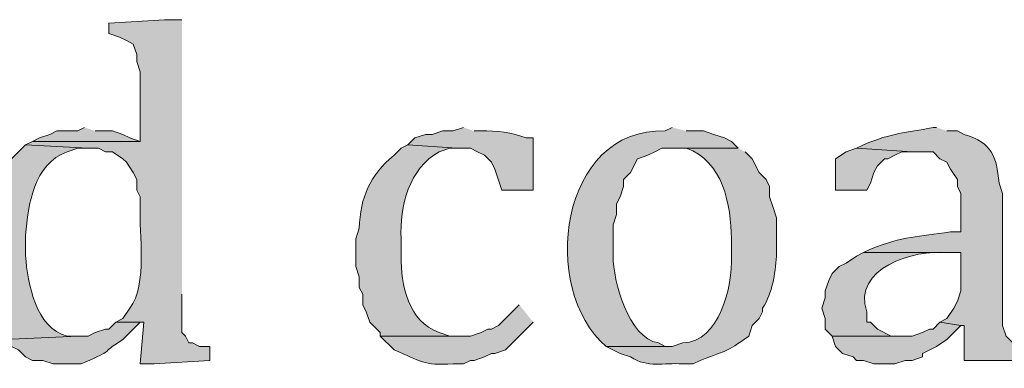
# Model space of a CAD drawing. Units: inches. Extents: x 6 to 204, y 5 to 291.
# Drawn here: x 26 to 32, y 250 to 252 of the extents above; entities that cross this region are included whole.
import ezdxf

# ---------------------------------------------------------------- set-up
doc = ezdxf.new("R2010")
doc.units = ezdxf.units.IN
doc.header["$MEASUREMENT"] = 0
doc.layers.add('Layer 1', color=7, linetype='Continuous')

msp = doc.modelspace()

# ---------------------------------------------------------------- hatches: boundary and pattern name
at = {"layer": 'Layer 1', "true_color": 0xffffff}
h = msp.add_hatch(color=7, dxfattribs=at)
edge = h.paths.add_edge_path()
edge.add_spline(control_points=[(27.051, 251.9962), (27.051, 251.9962), (26.9452, 251.9962), (26.9452, 251.9962), (26.9452, 251.9962), (26.6065, 251.975), (26.6065, 251.975), (26.6065, 251.975), (26.6065, 251.9115), (26.6065, 251.9115), (26.6065, 251.9115), (26.67, 251.8904), (26.67, 251.8904), (26.67, 251.8904), (26.7123, 251.8692), (26.7123, 251.8692), (26.7123, 251.8692), (26.7547, 251.848), (26.7547, 251.848), (26.7547, 251.848), (26.7758, 251.7845), (26.7758, 251.7845), (26.7758, 251.7845), (26.7758, 251.7422), (26.7758, 251.7422), (26.7758, 251.7422), (26.797, 251.6787), (26.797, 251.6787), (26.797, 251.6787), (26.797, 251.2554), (26.797, 251.2554), (26.797, 251.2554), (26.1408, 251.2554), (26.1408, 251.2554), (26.1408, 251.2554), (26.0985, 251.2342), (26.0985, 251.2342), (26.0985, 251.2342), (26.4795, 251.213), (26.4795, 251.213), (26.4795, 251.213), (26.543, 251.213), (26.543, 251.213), (26.543, 251.213), (26.5853, 251.1919), (26.5853, 251.1919), (26.5853, 251.1919), (26.6277, 251.1919), (26.6277, 251.1919), (26.6277, 251.1919), (26.6912, 251.1495), (26.6912, 251.1495), (26.6912, 251.1495), (26.7123, 251.1284), (26.7123, 251.1284), (26.7123, 251.1284), (26.7547, 251.0649), (26.7547, 251.0649), (26.7547, 251.0649), (26.7758, 251.0226), (26.7758, 251.0226), (26.7758, 251.0226), (26.7758, 250.9591), (26.7758, 250.9591), (26.7758, 250.9591), (26.797, 250.9167), (26.797, 250.9167), (26.797, 250.9167), (26.797, 250.8532), (26.797, 250.8532), (26.7885, 250.7005), (26.8436, 250.3833), (26.7335, 250.2394), (26.7335, 250.2394), (26.6912, 250.1759), (26.6912, 250.1759), (26.6912, 250.1759), (26.6488, 250.1547), (26.6488, 250.1547), (26.6488, 250.1547), (26.8182, 250.1547), (26.8182, 250.1547), (26.8182, 250.1547), (26.797, 249.9007), (26.797, 249.9007), (26.797, 249.9007), (26.8817, 249.9007), (26.8817, 249.9007), (26.8817, 249.9007), (27.2203, 249.9219), (27.2203, 249.9219), (27.2203, 249.9219), (27.2203, 250.0066), (27.2203, 250.0066), (27.2203, 250.0066), (27.1568, 250.0066), (27.1568, 250.0066), (27.1568, 250.0066), (27.1145, 250.0277), (27.1145, 250.0277), (27.1145, 250.0277), (27.0933, 250.0277), (27.0933, 250.0277), (27.0933, 250.0277), (27.0722, 250.0701), (27.0722, 250.0701), (27.0722, 250.0701), (27.051, 250.0912), (27.051, 250.0912), (27.051, 250.0912), (27.051, 250.324), (27.051, 250.324)], knot_values=[0, 0, 0, 0, 0.352778, 0.352778, 0.352778, 0.705556, 0.705556, 0.705556, 1.058333, 1.058333, 1.058333, 1.411111, 1.411111, 1.411111, 1.763889, 1.763889, 1.763889, 2.116667, 2.116667, 2.116667, 2.469444, 2.469444, 2.469444, 2.822222, 2.822222, 2.822222, 3.175, 3.175, 3.175, 3.527778, 3.527778, 3.527778, 3.880556, 3.880556, 3.880556, 4.233333, 4.233333, 4.233333, 4.586111, 4.586111, 4.586111, 4.938889, 4.938889, 4.938889, 5.291667, 5.291667, 5.291667, 5.644444, 5.644444, 5.644444, 5.997222, 5.997222, 5.997222, 6.35, 6.35, 6.35, 6.702778, 6.702778, 6.702778, 7.055556, 7.055556, 7.055556, 7.408333, 7.408333, 7.408333, 7.761111, 7.761111, 7.761111, 8.113889, 8.113889, 8.113889, 8.466667, 8.466667, 8.466667, 8.819444, 8.819444, 8.819444, 9.172222, 9.172222, 9.172222, 9.525, 9.525, 9.525, 9.877778, 9.877778, 9.877778, 10.230556, 10.230556, 10.230556, 10.583333, 10.583333, 10.583333, 10.936111, 10.936111, 10.936111, 11.288889, 11.288889, 11.288889, 11.641667, 11.641667, 11.641667, 11.994444, 11.994444, 11.994444, 12.347222, 12.347222, 12.347222, 12.7, 12.7, 12.7, 13.052778, 13.052778, 13.052778, 13.052778], degree=3, periodic=0)
edge.add_line((27.051, 250.324), (27.051, 251.9962))
for points in [[(26.4583, 251.3401), (26.416, 251.3189), (26.289, 251.3189), (26.2467, 251.2977), (26.1832, 251.2765), (26.1408, 251.2554), (26.797, 251.2554), (26.7335, 251.2765), (26.6912, 251.2977), (26.6277, 251.3189), (26.5218, 251.3189)], [(31.1573, 251.213), (31.0938, 251.1919), (31.0303, 251.1495), (31.0303, 250.959), (31.2208, 250.959), (31.242, 251.0014), (31.2632, 251.0649), (31.2843, 251.1072), (31.3267, 251.1495), (31.3478, 251.1495), (31.3902, 251.1707), (31.4325, 251.1919), (31.496, 251.1919)], [(31.6653, 250.1547), (31.623, 250.1124), (31.6018, 250.1124), (31.5595, 250.0912), (31.496, 250.07), (31.0092, 250.07), (31.0303, 250.0065), (31.0727, 249.9642), (31.1362, 249.943), (31.1573, 249.9219), (31.1997, 249.9219), (31.2632, 249.9007), (31.3902, 249.9007), (31.4537, 249.9219), (31.496, 249.9219), (31.5595, 249.943), (31.5595, 249.9642), (31.6442, 250.0065), (31.7077, 250.0489), (31.7923, 250.1335)]]:
    msp.add_hatch(color=7, dxfattribs=at).paths.add_polyline_path(points)
h = msp.add_hatch(color=7, dxfattribs=at)
edge = h.paths.add_edge_path()
edge.add_spline(control_points=[(28.7655, 251.3401), (28.7655, 251.3401), (28.702, 251.3189), (28.702, 251.3189), (28.702, 251.3189), (28.6385, 251.3189), (28.6385, 251.3189), (28.6385, 251.3189), (28.575, 251.2977), (28.575, 251.2977), (28.575, 251.2977), (28.5327, 251.2977), (28.5327, 251.2977), (28.5327, 251.2977), (28.4692, 251.2765), (28.4692, 251.2765), (28.4692, 251.2765), (28.4268, 251.2342), (28.4268, 251.2342), (28.4268, 251.2342), (28.7232, 251.213), (28.7232, 251.213), (28.7232, 251.213), (28.8078, 251.213), (28.8078, 251.213), (28.8078, 251.213), (28.8502, 251.1919), (28.8502, 251.1919), (28.8502, 251.1919), (28.8925, 251.1707), (28.8925, 251.1707), (28.8925, 251.1707), (28.9348, 251.1284), (28.9348, 251.1284), (28.9348, 251.1284), (28.956, 251.0861), (28.956, 251.0861), (28.956, 251.0861), (28.9983, 250.9591), (28.9983, 250.9591), (28.9983, 250.9591), (29.1888, 250.9591), (29.1888, 250.9591), (29.1888, 250.9591), (29.1888, 251.2765), (29.1888, 251.2765), (29.1888, 251.2765), (29.1465, 251.2765), (29.1465, 251.2765), (29.0629, 251.3072), (28.9634, 251.3228), (28.8713, 251.3189), (28.8713, 251.3189), (28.829, 251.3189), (28.829, 251.3189)], knot_values=[0, 0, 0, 0, 0.352778, 0.352778, 0.352778, 0.705556, 0.705556, 0.705556, 1.058333, 1.058333, 1.058333, 1.411111, 1.411111, 1.411111, 1.763889, 1.763889, 1.763889, 2.116667, 2.116667, 2.116667, 2.469444, 2.469444, 2.469444, 2.822222, 2.822222, 2.822222, 3.175, 3.175, 3.175, 3.527778, 3.527778, 3.527778, 3.880556, 3.880556, 3.880556, 4.233333, 4.233333, 4.233333, 4.586111, 4.586111, 4.586111, 4.938889, 4.938889, 4.938889, 5.291667, 5.291667, 5.291667, 5.644444, 5.644444, 5.644444, 5.997222, 5.997222, 5.997222, 6.35, 6.35, 6.35, 6.35], degree=3, periodic=0)
edge.add_line((28.829, 251.3189), (28.7655, 251.3401))
h = msp.add_hatch(color=7, dxfattribs=at)
edge = h.paths.add_edge_path()
edge.add_spline(control_points=[(30.0355, 251.3401), (30.0355, 251.3401), (29.9932, 251.3189), (29.9932, 251.3189), (29.349, 251.3415), (29.2241, 250.3569), (29.6333, 250.0066), (29.6333, 250.0066), (30.0355, 250.0066), (30.0355, 250.0066), (30.0355, 250.0066), (29.9932, 250.0066), (29.9932, 250.0066), (29.9932, 250.0066), (29.9508, 250.0277), (29.9508, 250.0277), (29.7688, 250.0598), (29.675, 250.4045), (29.6757, 250.5569), (29.6757, 250.5569), (29.6757, 250.7474), (29.6757, 250.7474), (29.6757, 250.7474), (29.6968, 250.8109), (29.6968, 250.8109), (29.6968, 250.8109), (29.6968, 250.8744), (29.6968, 250.8744), (29.6968, 250.8744), (29.718, 250.9167), (29.718, 250.9167), (29.718, 250.9167), (29.7392, 250.9802), (29.7392, 250.9802), (29.7392, 250.9802), (29.7392, 251.0226), (29.7392, 251.0226), (29.7392, 251.0226), (29.7815, 251.0649), (29.7815, 251.0649), (29.7815, 251.0649), (29.8238, 251.1495), (29.8238, 251.1495), (29.8238, 251.1495), (29.8873, 251.1707), (29.8873, 251.1707), (29.8873, 251.1707), (29.9297, 251.1919), (29.9297, 251.1919), (29.9297, 251.1919), (29.972, 251.213), (29.972, 251.213), (29.972, 251.213), (30.4377, 251.213), (30.4377, 251.213), (30.4377, 251.213), (30.3953, 251.2554), (30.3953, 251.2554), (30.3953, 251.2554), (30.353, 251.2765), (30.353, 251.2765), (30.353, 251.2765), (30.2895, 251.2977), (30.2895, 251.2977), (30.2895, 251.2977), (30.226, 251.3189), (30.226, 251.3189), (30.226, 251.3189), (30.1202, 251.3189), (30.1202, 251.3189)], knot_values=[0, 0, 0, 0, 0.352778, 0.352778, 0.352778, 0.705556, 0.705556, 0.705556, 1.058333, 1.058333, 1.058333, 1.411111, 1.411111, 1.411111, 1.763889, 1.763889, 1.763889, 2.116667, 2.116667, 2.116667, 2.469444, 2.469444, 2.469444, 2.822222, 2.822222, 2.822222, 3.175, 3.175, 3.175, 3.527778, 3.527778, 3.527778, 3.880556, 3.880556, 3.880556, 4.233333, 4.233333, 4.233333, 4.586111, 4.586111, 4.586111, 4.938889, 4.938889, 4.938889, 5.291667, 5.291667, 5.291667, 5.644444, 5.644444, 5.644444, 5.997222, 5.997222, 5.997222, 6.35, 6.35, 6.35, 6.702778, 6.702778, 6.702778, 7.055556, 7.055556, 7.055556, 7.408333, 7.408333, 7.408333, 7.761111, 7.761111, 7.761111, 8.113889, 8.113889, 8.113889, 8.113889], degree=3, periodic=0)
edge.add_line((30.1202, 251.3189), (30.0355, 251.3401))
h = msp.add_hatch(color=7, dxfattribs=at)
edge = h.paths.add_edge_path()
edge.add_spline(control_points=[(31.6442, 251.3401), (31.6442, 251.3401), (31.623, 251.3401), (31.623, 251.3401), (31.4526, 251.303), (31.3796, 251.3118), (31.1997, 251.2342), (31.1997, 251.2342), (31.1573, 251.213), (31.1573, 251.213), (31.1573, 251.213), (31.496, 251.1919), (31.496, 251.1919), (31.496, 251.1919), (31.623, 251.1919), (31.623, 251.1919), (31.623, 251.1919), (31.6653, 251.1495), (31.6653, 251.1495), (31.6653, 251.1495), (31.7077, 251.1284), (31.7077, 251.1284), (31.7077, 251.1284), (31.7288, 251.0861), (31.7288, 251.0861), (31.7288, 251.0861), (31.7712, 251.0226), (31.7712, 251.0226), (31.7712, 251.0226), (31.7712, 250.9802), (31.7712, 250.9802), (31.7712, 250.9802), (31.7923, 250.9379), (31.7923, 250.9379), (31.7923, 250.9379), (31.7923, 250.705), (31.7923, 250.705), (31.7923, 250.705), (31.7288, 250.705), (31.7288, 250.705), (31.5299, 250.6719), (31.4466, 250.68), (31.242, 250.5992), (31.242, 250.5992), (31.1997, 250.5781), (31.1997, 250.5781), (31.1997, 250.5781), (31.7923, 250.5781), (31.7923, 250.5781), (31.7923, 250.5781), (31.7923, 250.3452), (31.7923, 250.3452), (31.7923, 250.3452), (31.7712, 250.2817), (31.7712, 250.2817), (31.7712, 250.2817), (31.75, 250.2394), (31.75, 250.2394), (31.75, 250.2394), (31.7077, 250.1759), (31.7077, 250.1759), (31.7077, 250.1759), (31.6653, 250.1547), (31.6653, 250.1547), (31.6653, 250.1547), (31.7923, 250.1335), (31.7923, 250.1335), (31.7923, 250.1335), (31.8135, 250.1335), (31.8135, 250.1335), (31.8135, 250.1335), (31.8135, 249.9219), (31.8135, 249.9219), (31.8135, 249.9219), (32.2157, 249.9219), (32.2157, 249.9219), (32.2157, 249.9219), (32.2157, 249.9854), (32.2157, 249.9854), (32.2157, 249.9854), (32.1522, 250.0066), (32.1522, 250.0066), (32.1522, 250.0066), (32.1098, 250.0277), (32.1098, 250.0277), (32.1098, 250.0277), (32.0675, 250.0701), (32.0675, 250.0701), (32.0675, 250.0701), (32.0463, 250.1335), (32.0463, 250.1335), (32.0463, 250.1335), (32.0463, 250.9379), (32.0463, 250.9379), (32.0463, 250.9379), (32.0252, 251.0014), (32.0252, 251.0014), (32.0072, 251.1672), (31.986, 251.2434), (31.8135, 251.2977), (31.8135, 251.2977), (31.7712, 251.3189), (31.7712, 251.3189), (31.7712, 251.3189), (31.7077, 251.3189), (31.7077, 251.3189)], knot_values=[0, 0, 0, 0, 0.352778, 0.352778, 0.352778, 0.705556, 0.705556, 0.705556, 1.058333, 1.058333, 1.058333, 1.411111, 1.411111, 1.411111, 1.763889, 1.763889, 1.763889, 2.116667, 2.116667, 2.116667, 2.469444, 2.469444, 2.469444, 2.822222, 2.822222, 2.822222, 3.175, 3.175, 3.175, 3.527778, 3.527778, 3.527778, 3.880556, 3.880556, 3.880556, 4.233333, 4.233333, 4.233333, 4.586111, 4.586111, 4.586111, 4.938889, 4.938889, 4.938889, 5.291667, 5.291667, 5.291667, 5.644444, 5.644444, 5.644444, 5.997222, 5.997222, 5.997222, 6.35, 6.35, 6.35, 6.702778, 6.702778, 6.702778, 7.055556, 7.055556, 7.055556, 7.408333, 7.408333, 7.408333, 7.761111, 7.761111, 7.761111, 8.113889, 8.113889, 8.113889, 8.466667, 8.466667, 8.466667, 8.819444, 8.819444, 8.819444, 9.172222, 9.172222, 9.172222, 9.525, 9.525, 9.525, 9.877778, 9.877778, 9.877778, 10.230556, 10.230556, 10.230556, 10.583333, 10.583333, 10.583333, 10.936111, 10.936111, 10.936111, 11.288889, 11.288889, 11.288889, 11.641667, 11.641667, 11.641667, 11.994444, 11.994444, 11.994444, 12.347222, 12.347222, 12.347222, 12.347222], degree=3, periodic=0)
edge.add_line((31.7077, 251.3189), (31.6442, 251.3401))
h = msp.add_hatch(color=7, dxfattribs=at)
edge = h.paths.add_edge_path()
edge.add_spline(control_points=[(26.0985, 251.2342), (26.0985, 251.2342), (26.0138, 251.1495), (26.0138, 251.1495), (25.8882, 251.0201), (25.8283, 250.8384), (25.8233, 250.6627), (25.8233, 250.6627), (25.8233, 250.578), (25.8233, 250.578), (25.8572, 250.311), (25.8233, 250.3223), (25.9503, 250.07), (25.9503, 250.07), (25.9715, 250.0489), (25.9715, 250.0489), (25.9715, 250.0489), (26.416, 250.07), (26.416, 250.07), (26.416, 250.07), (26.3525, 250.07), (26.3525, 250.07), (26.1599, 250.1145), (26.1119, 250.3939), (26.0985, 250.5569), (26.0985, 250.5569), (26.0985, 250.6839), (26.0985, 250.6839), (26.1161, 250.8737), (26.1458, 251.1164), (26.3525, 251.1919), (26.3525, 251.1919), (26.416, 251.213), (26.416, 251.213), (26.416, 251.213), (26.4795, 251.213), (26.4795, 251.213)], knot_values=[0, 0, 0, 0, 0.352778, 0.352778, 0.352778, 0.705556, 0.705556, 0.705556, 1.058333, 1.058333, 1.058333, 1.411111, 1.411111, 1.411111, 1.763889, 1.763889, 1.763889, 2.116667, 2.116667, 2.116667, 2.469444, 2.469444, 2.469444, 2.822222, 2.822222, 2.822222, 3.175, 3.175, 3.175, 3.527778, 3.527778, 3.527778, 3.880556, 3.880556, 3.880556, 4.233333, 4.233333, 4.233333, 4.233333], degree=3, periodic=0)
edge.add_line((26.4795, 251.213), (26.0985, 251.2342))
h = msp.add_hatch(color=7, dxfattribs=at)
edge = h.paths.add_edge_path()
edge.add_spline(control_points=[(28.4268, 251.2342), (28.4268, 251.2342), (28.3845, 251.213), (28.3845, 251.213), (28.3845, 251.213), (28.3422, 251.1707), (28.3422, 251.1707), (28.1926, 251.0472), (28.1383, 250.9156), (28.1305, 250.7262), (28.1305, 250.7262), (28.1093, 250.6627), (28.1093, 250.6627), (28.1093, 250.6627), (28.1093, 250.4934), (28.1093, 250.4934), (28.1093, 250.4934), (28.1305, 250.4299), (28.1305, 250.4299), (28.1305, 250.4299), (28.1305, 250.3664), (28.1305, 250.3664), (28.1305, 250.3664), (28.1517, 250.324), (28.1517, 250.324), (28.1517, 250.324), (28.1517, 250.2605), (28.1517, 250.2605), (28.1517, 250.2605), (28.1728, 250.2182), (28.1728, 250.2182), (28.1728, 250.2182), (28.194, 250.1547), (28.194, 250.1547), (28.194, 250.1547), (28.2363, 250.1124), (28.2363, 250.1124), (28.2363, 250.1124), (28.2575, 250.0912), (28.2575, 250.0912), (28.2575, 250.0912), (28.2575, 250.07), (28.2575, 250.07), (28.2575, 250.07), (28.7443, 250.07), (28.7443, 250.07), (28.7443, 250.07), (28.6808, 250.07), (28.6808, 250.07), (28.6808, 250.07), (28.6173, 250.0912), (28.6173, 250.0912), (28.4265, 250.1575), (28.3841, 250.3819), (28.3845, 250.5569), (28.3845, 250.5569), (28.3845, 250.6627), (28.3845, 250.6627), (28.3778, 250.8596), (28.4318, 251.0917), (28.6173, 251.1919), (28.6173, 251.1919), (28.6808, 251.213), (28.6808, 251.213), (28.6808, 251.213), (28.7232, 251.213), (28.7232, 251.213)], knot_values=[0, 0, 0, 0, 0.352778, 0.352778, 0.352778, 0.705556, 0.705556, 0.705556, 1.058333, 1.058333, 1.058333, 1.411111, 1.411111, 1.411111, 1.763889, 1.763889, 1.763889, 2.116667, 2.116667, 2.116667, 2.469444, 2.469444, 2.469444, 2.822222, 2.822222, 2.822222, 3.175, 3.175, 3.175, 3.527778, 3.527778, 3.527778, 3.880556, 3.880556, 3.880556, 4.233333, 4.233333, 4.233333, 4.586111, 4.586111, 4.586111, 4.938889, 4.938889, 4.938889, 5.291667, 5.291667, 5.291667, 5.644444, 5.644444, 5.644444, 5.997222, 5.997222, 5.997222, 6.35, 6.35, 6.35, 6.702778, 6.702778, 6.702778, 7.055556, 7.055556, 7.055556, 7.408333, 7.408333, 7.408333, 7.761111, 7.761111, 7.761111, 7.761111], degree=3, periodic=0)
edge.add_line((28.7232, 251.213), (28.4268, 251.2342))
h = msp.add_hatch(color=7, dxfattribs=at)
edge = h.paths.add_edge_path()
edge.add_spline(control_points=[(30.4377, 251.213), (30.4377, 251.213), (30.0355, 251.213), (30.0355, 251.213), (30.0355, 251.213), (30.1202, 251.213), (30.1202, 251.213), (30.3424, 251.1404), (30.395, 250.8655), (30.3953, 250.6627), (30.3953, 250.6627), (30.3953, 250.5569), (30.3953, 250.5569), (30.4017, 250.3671), (30.3248, 250.0362), (30.099, 250.0277), (30.099, 250.0277), (30.0355, 250.0065), (30.0355, 250.0065), (30.0355, 250.0065), (29.6333, 250.0065), (29.6333, 250.0065), (29.6333, 250.0065), (29.718, 249.9642), (29.718, 249.9642), (29.718, 249.9642), (29.7815, 249.943), (29.7815, 249.943), (29.8909, 249.8735), (29.978, 249.9085), (30.099, 249.9007), (30.099, 249.9007), (30.1625, 249.9007), (30.1625, 249.9007), (30.1625, 249.9007), (30.2048, 249.9219), (30.2048, 249.9219), (30.3862, 249.991), (30.3502, 249.9628), (30.5012, 250.07), (30.5012, 250.07), (30.5223, 250.1335), (30.5223, 250.1335), (30.5223, 250.1335), (30.5647, 250.1759), (30.5647, 250.1759), (30.5647, 250.1759), (30.5858, 250.2182), (30.5858, 250.2182), (30.5858, 250.2182), (30.5858, 250.2394), (30.5858, 250.2394), (30.6472, 250.3378), (30.6596, 250.444), (30.6705, 250.5569), (30.6705, 250.5569), (30.6705, 250.7897), (30.6705, 250.7897), (30.6705, 250.7897), (30.6493, 250.8532), (30.6493, 250.8532), (30.6493, 250.8532), (30.6282, 250.9167), (30.6282, 250.9167), (30.6282, 250.9167), (30.6282, 250.9802), (30.6282, 250.9802), (30.6282, 250.9802), (30.607, 251.0225), (30.607, 251.0225), (30.607, 251.0225), (30.5647, 251.0649), (30.5647, 251.0649), (30.5647, 251.0649), (30.5223, 251.1495), (30.5223, 251.1495), (30.5223, 251.1495), (30.48, 251.1919), (30.48, 251.1919)], knot_values=[0, 0, 0, 0, 0.352778, 0.352778, 0.352778, 0.705556, 0.705556, 0.705556, 1.058333, 1.058333, 1.058333, 1.411111, 1.411111, 1.411111, 1.763889, 1.763889, 1.763889, 2.116667, 2.116667, 2.116667, 2.469444, 2.469444, 2.469444, 2.822222, 2.822222, 2.822222, 3.175, 3.175, 3.175, 3.527778, 3.527778, 3.527778, 3.880556, 3.880556, 3.880556, 4.233333, 4.233333, 4.233333, 4.586111, 4.586111, 4.586111, 4.938889, 4.938889, 4.938889, 5.291667, 5.291667, 5.291667, 5.644444, 5.644444, 5.644444, 5.997222, 5.997222, 5.997222, 6.35, 6.35, 6.35, 6.702778, 6.702778, 6.702778, 7.055556, 7.055556, 7.055556, 7.408333, 7.408333, 7.408333, 7.761111, 7.761111, 7.761111, 8.113889, 8.113889, 8.113889, 8.466667, 8.466667, 8.466667, 8.819444, 8.819444, 8.819444, 9.172222, 9.172222, 9.172222, 9.172222], degree=3, periodic=0)
edge.add_line((30.48, 251.1919), (30.4377, 251.213))
h = msp.add_hatch(color=7, dxfattribs=at)
edge = h.paths.add_edge_path()
edge.add_spline(control_points=[(31.1997, 250.5781), (31.1997, 250.5781), (31.1573, 250.5569), (31.1573, 250.5569), (31.1573, 250.5569), (31.0938, 250.5145), (31.0938, 250.5145), (31.0938, 250.5145), (31.0515, 250.4934), (31.0515, 250.4934), (31.0515, 250.4934), (31.0092, 250.451), (31.0092, 250.451), (31.0092, 250.451), (30.988, 250.4087), (30.988, 250.4087), (30.988, 250.4087), (30.9668, 250.3452), (30.9668, 250.3452), (30.9668, 250.3452), (30.9668, 250.3029), (30.9668, 250.3029), (30.9668, 250.3029), (30.9457, 250.2394), (30.9457, 250.2394), (30.9457, 250.2394), (30.9668, 250.1759), (30.9668, 250.1759), (30.9668, 250.1759), (30.9668, 250.1124), (30.9668, 250.1124), (30.9668, 250.1124), (31.0092, 250.0701), (31.0092, 250.0701), (31.0092, 250.0701), (31.4537, 250.0701), (31.4537, 250.0701), (31.4537, 250.0701), (31.369, 250.0701), (31.369, 250.0701), (31.369, 250.0701), (31.2843, 250.1124), (31.2843, 250.1124), (31.2843, 250.1124), (31.242, 250.1547), (31.242, 250.1547), (31.242, 250.1547), (31.2208, 250.1547), (31.2208, 250.1547), (31.2208, 250.1547), (31.2208, 250.2182), (31.2208, 250.2182), (31.1277, 250.4807), (31.5091, 250.5989), (31.7077, 250.5781), (31.7077, 250.5781), (31.7923, 250.5781), (31.7923, 250.5781)], knot_values=[0, 0, 0, 0, 0.352778, 0.352778, 0.352778, 0.705556, 0.705556, 0.705556, 1.058333, 1.058333, 1.058333, 1.411111, 1.411111, 1.411111, 1.763889, 1.763889, 1.763889, 2.116667, 2.116667, 2.116667, 2.469444, 2.469444, 2.469444, 2.822222, 2.822222, 2.822222, 3.175, 3.175, 3.175, 3.527778, 3.527778, 3.527778, 3.880556, 3.880556, 3.880556, 4.233333, 4.233333, 4.233333, 4.586111, 4.586111, 4.586111, 4.938889, 4.938889, 4.938889, 5.291667, 5.291667, 5.291667, 5.644444, 5.644444, 5.644444, 5.997222, 5.997222, 5.997222, 6.35, 6.35, 6.35, 6.702778, 6.702778, 6.702778, 6.702778], degree=3, periodic=0)
edge.add_line((31.7923, 250.5781), (31.1997, 250.5781))
h = msp.add_hatch(color=7, dxfattribs=at)
edge = h.paths.add_edge_path()
edge.add_spline(control_points=[(29.1042, 250.2606), (29.1042, 250.2606), (28.9772, 250.1335), (28.9772, 250.1335), (28.9772, 250.1335), (28.9348, 250.1124), (28.9348, 250.1124), (28.9348, 250.1124), (28.9137, 250.1124), (28.9137, 250.1124), (28.9137, 250.1124), (28.8713, 250.0912), (28.8713, 250.0912), (28.8713, 250.0912), (28.8078, 250.0701), (28.8078, 250.0701), (28.8078, 250.0701), (28.2575, 250.0701), (28.2575, 250.0701), (28.2575, 250.0701), (28.3422, 249.9854), (28.3422, 249.9854), (28.508, 249.9184), (28.5157, 249.8887), (28.702, 249.9007), (28.702, 249.9007), (28.7655, 249.9007), (28.7655, 249.9007), (28.7655, 249.9007), (28.8078, 249.9219), (28.8078, 249.9219), (28.8078, 249.9219), (28.829, 249.9219), (28.829, 249.9219), (28.829, 249.9219), (28.8925, 249.9431), (28.8925, 249.9431), (28.8925, 249.9431), (28.9348, 249.9642), (28.9348, 249.9642), (28.9348, 249.9642), (28.956, 249.9642), (28.956, 249.9642), (28.956, 249.9642), (29.0195, 249.9854), (29.0195, 249.9854), (29.0195, 249.9854), (29.1042, 250.0701), (29.1042, 250.0701), (29.1042, 250.0701), (29.1465, 250.1124), (29.1465, 250.1124), (29.1465, 250.1124), (29.1888, 250.1547), (29.1888, 250.1547)], knot_values=[0, 0, 0, 0, 0.352778, 0.352778, 0.352778, 0.705556, 0.705556, 0.705556, 1.058333, 1.058333, 1.058333, 1.411111, 1.411111, 1.411111, 1.763889, 1.763889, 1.763889, 2.116667, 2.116667, 2.116667, 2.469444, 2.469444, 2.469444, 2.822222, 2.822222, 2.822222, 3.175, 3.175, 3.175, 3.527778, 3.527778, 3.527778, 3.880556, 3.880556, 3.880556, 4.233333, 4.233333, 4.233333, 4.586111, 4.586111, 4.586111, 4.938889, 4.938889, 4.938889, 5.291667, 5.291667, 5.291667, 5.644444, 5.644444, 5.644444, 5.997222, 5.997222, 5.997222, 6.35, 6.35, 6.35, 6.35], degree=3, periodic=0)
edge.add_line((29.1888, 250.1547), (29.1042, 250.2606))
h = msp.add_hatch(color=7, dxfattribs=at)
edge = h.paths.add_edge_path()
edge.add_spline(control_points=[(26.6488, 250.1547), (26.6488, 250.1547), (26.6065, 250.1124), (26.6065, 250.1124), (26.6065, 250.1124), (26.5853, 250.1124), (26.5853, 250.1124), (26.5853, 250.1124), (26.5218, 250.0912), (26.5218, 250.0912), (26.5218, 250.0912), (26.4795, 250.07), (26.4795, 250.07), (26.4795, 250.07), (26.416, 250.07), (26.416, 250.07), (26.416, 250.07), (25.9715, 250.0489), (25.9715, 250.0489), (25.9715, 250.0489), (26.0138, 250.0065), (26.0138, 250.0065), (26.0138, 250.0065), (26.0562, 249.9854), (26.0562, 249.9854), (26.0562, 249.9854), (26.0985, 249.943), (26.0985, 249.943), (26.0985, 249.943), (26.1408, 249.9219), (26.1408, 249.9219), (26.1408, 249.9219), (26.2043, 249.9219), (26.2043, 249.9219), (26.2043, 249.9219), (26.2678, 249.9007), (26.2678, 249.9007), (26.2678, 249.9007), (26.4372, 249.9007), (26.4372, 249.9007), (26.6689, 250.0009), (26.5275, 249.9466), (26.6912, 250.0489), (26.6912, 250.0489), (26.797, 250.1547), (26.797, 250.1547)], knot_values=[0, 0, 0, 0, 0.352778, 0.352778, 0.352778, 0.705556, 0.705556, 0.705556, 1.058333, 1.058333, 1.058333, 1.411111, 1.411111, 1.411111, 1.763889, 1.763889, 1.763889, 2.116667, 2.116667, 2.116667, 2.469444, 2.469444, 2.469444, 2.822222, 2.822222, 2.822222, 3.175, 3.175, 3.175, 3.527778, 3.527778, 3.527778, 3.880556, 3.880556, 3.880556, 4.233333, 4.233333, 4.233333, 4.586111, 4.586111, 4.586111, 4.938889, 4.938889, 4.938889, 5.291667, 5.291667, 5.291667, 5.291667], degree=3, periodic=0)
edge.add_line((26.797, 250.1547), (26.6488, 250.1547))

# ---------------------------------------------------------------- linework, layer by layer
at = {"layer": 'Layer 1', "lineweight": 0}
for points in [[(26.4583, 251.3401), (26.416, 251.3189), (26.289, 251.3189), (26.2467, 251.2977), (26.1832, 251.2765), (26.1408, 251.2554), (26.797, 251.2554), (26.7335, 251.2765), (26.6912, 251.2977), (26.6277, 251.3189), (26.5218, 251.3189)], [(31.1573, 251.213), (31.0938, 251.1919), (31.0303, 251.1495), (31.0303, 250.959), (31.2208, 250.959), (31.242, 251.0014), (31.2632, 251.0649), (31.2843, 251.1072), (31.3267, 251.1495), (31.3478, 251.1495), (31.3902, 251.1707), (31.4325, 251.1919), (31.496, 251.1919)], [(31.6653, 250.1547), (31.623, 250.1124), (31.6018, 250.1124), (31.5595, 250.0912), (31.496, 250.07), (31.0092, 250.07), (31.0303, 250.0065), (31.0727, 249.9642), (31.1362, 249.943), (31.1573, 249.9219), (31.1997, 249.9219), (31.2632, 249.9007), (31.3902, 249.9007), (31.4537, 249.9219), (31.496, 249.9219), (31.5595, 249.943), (31.5595, 249.9642), (31.6442, 250.0065), (31.7077, 250.0489), (31.7923, 250.1335)]]:
    msp.add_lwpolyline(points, dxfattribs=at)
for points, knots in [([(27.051, 251.9962), (27.051, 251.9962), (26.9452, 251.9962), (26.9452, 251.9962), (26.9452, 251.9962), (26.6065, 251.975), (26.6065, 251.975), (26.6065, 251.975), (26.6065, 251.9115), (26.6065, 251.9115), (26.6065, 251.9115), (26.67, 251.8904), (26.67, 251.8904), (26.67, 251.8904), (26.7123, 251.8692), (26.7123, 251.8692), (26.7123, 251.8692), (26.7547, 251.848), (26.7547, 251.848), (26.7547, 251.848), (26.7758, 251.7845), (26.7758, 251.7845), (26.7758, 251.7845), (26.7758, 251.7422), (26.7758, 251.7422), (26.7758, 251.7422), (26.797, 251.6787), (26.797, 251.6787), (26.797, 251.6787), (26.797, 251.2554), (26.797, 251.2554), (26.797, 251.2554), (26.1408, 251.2554), (26.1408, 251.2554), (26.1408, 251.2554), (26.0985, 251.2342), (26.0985, 251.2342), (26.0985, 251.2342), (26.4795, 251.213), (26.4795, 251.213), (26.4795, 251.213), (26.543, 251.213), (26.543, 251.213), (26.543, 251.213), (26.5853, 251.1919), (26.5853, 251.1919), (26.5853, 251.1919), (26.6277, 251.1919), (26.6277, 251.1919), (26.6277, 251.1919), (26.6912, 251.1495), (26.6912, 251.1495), (26.6912, 251.1495), (26.7123, 251.1284), (26.7123, 251.1284), (26.7123, 251.1284), (26.7547, 251.0649), (26.7547, 251.0649), (26.7547, 251.0649), (26.7758, 251.0226), (26.7758, 251.0226), (26.7758, 251.0226), (26.7758, 250.9591), (26.7758, 250.9591), (26.7758, 250.9591), (26.797, 250.9167), (26.797, 250.9167), (26.797, 250.9167), (26.797, 250.8532), (26.797, 250.8532), (26.7885, 250.7005), (26.8436, 250.3833), (26.7335, 250.2394), (26.7335, 250.2394), (26.6912, 250.1759), (26.6912, 250.1759), (26.6912, 250.1759), (26.6488, 250.1547), (26.6488, 250.1547), (26.6488, 250.1547), (26.8182, 250.1547), (26.8182, 250.1547), (26.8182, 250.1547), (26.797, 249.9007), (26.797, 249.9007), (26.797, 249.9007), (26.8817, 249.9007), (26.8817, 249.9007), (26.8817, 249.9007), (27.2203, 249.9219), (27.2203, 249.9219), (27.2203, 249.9219), (27.2203, 250.0066), (27.2203, 250.0066), (27.2203, 250.0066), (27.1568, 250.0066), (27.1568, 250.0066), (27.1568, 250.0066), (27.1145, 250.0277), (27.1145, 250.0277), (27.1145, 250.0277), (27.0933, 250.0277), (27.0933, 250.0277), (27.0933, 250.0277), (27.0722, 250.0701), (27.0722, 250.0701), (27.0722, 250.0701), (27.051, 250.0912), (27.051, 250.0912), (27.051, 250.0912), (27.051, 250.324), (27.051, 250.324)], [0, 0, 0, 0, 1, 1, 1, 2, 2, 2, 3, 3, 3, 4, 4, 4, 5, 5, 5, 6, 6, 6, 7, 7, 7, 8, 8, 8, 9, 9, 9, 10, 10, 10, 11, 11, 11, 12, 12, 12, 13, 13, 13, 14, 14, 14, 15, 15, 15, 16, 16, 16, 17, 17, 17, 18, 18, 18, 19, 19, 19, 20, 20, 20, 21, 21, 21, 22, 22, 22, 23, 23, 23, 24, 24, 24, 25, 25, 25, 26, 26, 26, 27, 27, 27, 28, 28, 28, 29, 29, 29, 30, 30, 30, 31, 31, 31, 32, 32, 32, 33, 33, 33, 34, 34, 34, 35, 35, 35, 36, 36, 36, 37, 37, 37, 37]), ([(28.7655, 251.3401), (28.7655, 251.3401), (28.702, 251.3189), (28.702, 251.3189), (28.702, 251.3189), (28.6385, 251.3189), (28.6385, 251.3189), (28.6385, 251.3189), (28.575, 251.2977), (28.575, 251.2977), (28.575, 251.2977), (28.5327, 251.2977), (28.5327, 251.2977), (28.5327, 251.2977), (28.4692, 251.2765), (28.4692, 251.2765), (28.4692, 251.2765), (28.4268, 251.2342), (28.4268, 251.2342), (28.4268, 251.2342), (28.7232, 251.213), (28.7232, 251.213), (28.7232, 251.213), (28.8078, 251.213), (28.8078, 251.213), (28.8078, 251.213), (28.8502, 251.1919), (28.8502, 251.1919), (28.8502, 251.1919), (28.8925, 251.1707), (28.8925, 251.1707), (28.8925, 251.1707), (28.9348, 251.1284), (28.9348, 251.1284), (28.9348, 251.1284), (28.956, 251.0861), (28.956, 251.0861), (28.956, 251.0861), (28.9983, 250.9591), (28.9983, 250.9591), (28.9983, 250.9591), (29.1888, 250.9591), (29.1888, 250.9591), (29.1888, 250.9591), (29.1888, 251.2765), (29.1888, 251.2765), (29.1888, 251.2765), (29.1465, 251.2765), (29.1465, 251.2765), (29.0629, 251.3072), (28.9634, 251.3228), (28.8713, 251.3189), (28.8713, 251.3189), (28.829, 251.3189), (28.829, 251.3189)], [0, 0, 0, 0, 1, 1, 1, 2, 2, 2, 3, 3, 3, 4, 4, 4, 5, 5, 5, 6, 6, 6, 7, 7, 7, 8, 8, 8, 9, 9, 9, 10, 10, 10, 11, 11, 11, 12, 12, 12, 13, 13, 13, 14, 14, 14, 15, 15, 15, 16, 16, 16, 17, 17, 17, 18, 18, 18, 18]), ([(30.0355, 251.3401), (30.0355, 251.3401), (29.9932, 251.3189), (29.9932, 251.3189), (29.349, 251.3415), (29.2241, 250.3569), (29.6333, 250.0066), (29.6333, 250.0066), (30.0355, 250.0066), (30.0355, 250.0066), (30.0355, 250.0066), (29.9932, 250.0066), (29.9932, 250.0066), (29.9932, 250.0066), (29.9508, 250.0277), (29.9508, 250.0277), (29.7688, 250.0598), (29.675, 250.4045), (29.6757, 250.5569), (29.6757, 250.5569), (29.6757, 250.7474), (29.6757, 250.7474), (29.6757, 250.7474), (29.6968, 250.8109), (29.6968, 250.8109), (29.6968, 250.8109), (29.6968, 250.8744), (29.6968, 250.8744), (29.6968, 250.8744), (29.718, 250.9167), (29.718, 250.9167), (29.718, 250.9167), (29.7392, 250.9802), (29.7392, 250.9802), (29.7392, 250.9802), (29.7392, 251.0226), (29.7392, 251.0226), (29.7392, 251.0226), (29.7815, 251.0649), (29.7815, 251.0649), (29.7815, 251.0649), (29.8238, 251.1495), (29.8238, 251.1495), (29.8238, 251.1495), (29.8873, 251.1707), (29.8873, 251.1707), (29.8873, 251.1707), (29.9297, 251.1919), (29.9297, 251.1919), (29.9297, 251.1919), (29.972, 251.213), (29.972, 251.213), (29.972, 251.213), (30.4377, 251.213), (30.4377, 251.213), (30.4377, 251.213), (30.3953, 251.2554), (30.3953, 251.2554), (30.3953, 251.2554), (30.353, 251.2765), (30.353, 251.2765), (30.353, 251.2765), (30.2895, 251.2977), (30.2895, 251.2977), (30.2895, 251.2977), (30.226, 251.3189), (30.226, 251.3189), (30.226, 251.3189), (30.1202, 251.3189), (30.1202, 251.3189)], [0, 0, 0, 0, 1, 1, 1, 2, 2, 2, 3, 3, 3, 4, 4, 4, 5, 5, 5, 6, 6, 6, 7, 7, 7, 8, 8, 8, 9, 9, 9, 10, 10, 10, 11, 11, 11, 12, 12, 12, 13, 13, 13, 14, 14, 14, 15, 15, 15, 16, 16, 16, 17, 17, 17, 18, 18, 18, 19, 19, 19, 20, 20, 20, 21, 21, 21, 22, 22, 22, 23, 23, 23, 23]), ([(31.6442, 251.3401), (31.6442, 251.3401), (31.623, 251.3401), (31.623, 251.3401), (31.4526, 251.303), (31.3796, 251.3118), (31.1997, 251.2342), (31.1997, 251.2342), (31.1573, 251.213), (31.1573, 251.213), (31.1573, 251.213), (31.496, 251.1919), (31.496, 251.1919), (31.496, 251.1919), (31.623, 251.1919), (31.623, 251.1919), (31.623, 251.1919), (31.6653, 251.1495), (31.6653, 251.1495), (31.6653, 251.1495), (31.7077, 251.1284), (31.7077, 251.1284), (31.7077, 251.1284), (31.7288, 251.0861), (31.7288, 251.0861), (31.7288, 251.0861), (31.7712, 251.0226), (31.7712, 251.0226), (31.7712, 251.0226), (31.7712, 250.9802), (31.7712, 250.9802), (31.7712, 250.9802), (31.7923, 250.9379), (31.7923, 250.9379), (31.7923, 250.9379), (31.7923, 250.705), (31.7923, 250.705), (31.7923, 250.705), (31.7288, 250.705), (31.7288, 250.705), (31.5299, 250.6719), (31.4466, 250.68), (31.242, 250.5992), (31.242, 250.5992), (31.1997, 250.5781), (31.1997, 250.5781), (31.1997, 250.5781), (31.7923, 250.5781), (31.7923, 250.5781), (31.7923, 250.5781), (31.7923, 250.3452), (31.7923, 250.3452), (31.7923, 250.3452), (31.7712, 250.2817), (31.7712, 250.2817), (31.7712, 250.2817), (31.75, 250.2394), (31.75, 250.2394), (31.75, 250.2394), (31.7077, 250.1759), (31.7077, 250.1759), (31.7077, 250.1759), (31.6653, 250.1547), (31.6653, 250.1547), (31.6653, 250.1547), (31.7923, 250.1335), (31.7923, 250.1335), (31.7923, 250.1335), (31.8135, 250.1335), (31.8135, 250.1335), (31.8135, 250.1335), (31.8135, 249.9219), (31.8135, 249.9219), (31.8135, 249.9219), (32.2157, 249.9219), (32.2157, 249.9219), (32.2157, 249.9219), (32.2157, 249.9854), (32.2157, 249.9854), (32.2157, 249.9854), (32.1522, 250.0066), (32.1522, 250.0066), (32.1522, 250.0066), (32.1098, 250.0277), (32.1098, 250.0277), (32.1098, 250.0277), (32.0675, 250.0701), (32.0675, 250.0701), (32.0675, 250.0701), (32.0463, 250.1335), (32.0463, 250.1335), (32.0463, 250.1335), (32.0463, 250.9379), (32.0463, 250.9379), (32.0463, 250.9379), (32.0252, 251.0014), (32.0252, 251.0014), (32.0072, 251.1672), (31.986, 251.2434), (31.8135, 251.2977), (31.8135, 251.2977), (31.7712, 251.3189), (31.7712, 251.3189), (31.7712, 251.3189), (31.7077, 251.3189), (31.7077, 251.3189)], [0, 0, 0, 0, 1, 1, 1, 2, 2, 2, 3, 3, 3, 4, 4, 4, 5, 5, 5, 6, 6, 6, 7, 7, 7, 8, 8, 8, 9, 9, 9, 10, 10, 10, 11, 11, 11, 12, 12, 12, 13, 13, 13, 14, 14, 14, 15, 15, 15, 16, 16, 16, 17, 17, 17, 18, 18, 18, 19, 19, 19, 20, 20, 20, 21, 21, 21, 22, 22, 22, 23, 23, 23, 24, 24, 24, 25, 25, 25, 26, 26, 26, 27, 27, 27, 28, 28, 28, 29, 29, 29, 30, 30, 30, 31, 31, 31, 32, 32, 32, 33, 33, 33, 34, 34, 34, 35, 35, 35, 35]), ([(26.0985, 251.2342), (26.0985, 251.2342), (26.0138, 251.1495), (26.0138, 251.1495), (25.8882, 251.0201), (25.8283, 250.8384), (25.8233, 250.6627), (25.8233, 250.6627), (25.8233, 250.578), (25.8233, 250.578), (25.8572, 250.311), (25.8233, 250.3223), (25.9503, 250.07), (25.9503, 250.07), (25.9715, 250.0489), (25.9715, 250.0489), (25.9715, 250.0489), (26.416, 250.07), (26.416, 250.07), (26.416, 250.07), (26.3525, 250.07), (26.3525, 250.07), (26.1599, 250.1145), (26.1119, 250.3939), (26.0985, 250.5569), (26.0985, 250.5569), (26.0985, 250.6839), (26.0985, 250.6839), (26.1161, 250.8737), (26.1458, 251.1164), (26.3525, 251.1919), (26.3525, 251.1919), (26.416, 251.213), (26.416, 251.213), (26.416, 251.213), (26.4795, 251.213), (26.4795, 251.213)], [0, 0, 0, 0, 1, 1, 1, 2, 2, 2, 3, 3, 3, 4, 4, 4, 5, 5, 5, 6, 6, 6, 7, 7, 7, 8, 8, 8, 9, 9, 9, 10, 10, 10, 11, 11, 11, 12, 12, 12, 12]), ([(28.4268, 251.2342), (28.4268, 251.2342), (28.3845, 251.213), (28.3845, 251.213), (28.3845, 251.213), (28.3422, 251.1707), (28.3422, 251.1707), (28.1926, 251.0472), (28.1383, 250.9156), (28.1305, 250.7262), (28.1305, 250.7262), (28.1093, 250.6627), (28.1093, 250.6627), (28.1093, 250.6627), (28.1093, 250.4934), (28.1093, 250.4934), (28.1093, 250.4934), (28.1305, 250.4299), (28.1305, 250.4299), (28.1305, 250.4299), (28.1305, 250.3664), (28.1305, 250.3664), (28.1305, 250.3664), (28.1517, 250.324), (28.1517, 250.324), (28.1517, 250.324), (28.1517, 250.2605), (28.1517, 250.2605), (28.1517, 250.2605), (28.1728, 250.2182), (28.1728, 250.2182), (28.1728, 250.2182), (28.194, 250.1547), (28.194, 250.1547), (28.194, 250.1547), (28.2363, 250.1124), (28.2363, 250.1124), (28.2363, 250.1124), (28.2575, 250.0912), (28.2575, 250.0912), (28.2575, 250.0912), (28.2575, 250.07), (28.2575, 250.07), (28.2575, 250.07), (28.7443, 250.07), (28.7443, 250.07), (28.7443, 250.07), (28.6808, 250.07), (28.6808, 250.07), (28.6808, 250.07), (28.6173, 250.0912), (28.6173, 250.0912), (28.4265, 250.1575), (28.3841, 250.3819), (28.3845, 250.5569), (28.3845, 250.5569), (28.3845, 250.6627), (28.3845, 250.6627), (28.3778, 250.8596), (28.4318, 251.0917), (28.6173, 251.1919), (28.6173, 251.1919), (28.6808, 251.213), (28.6808, 251.213), (28.6808, 251.213), (28.7232, 251.213), (28.7232, 251.213)], [0, 0, 0, 0, 1, 1, 1, 2, 2, 2, 3, 3, 3, 4, 4, 4, 5, 5, 5, 6, 6, 6, 7, 7, 7, 8, 8, 8, 9, 9, 9, 10, 10, 10, 11, 11, 11, 12, 12, 12, 13, 13, 13, 14, 14, 14, 15, 15, 15, 16, 16, 16, 17, 17, 17, 18, 18, 18, 19, 19, 19, 20, 20, 20, 21, 21, 21, 22, 22, 22, 22]), ([(30.4377, 251.213), (30.4377, 251.213), (30.0355, 251.213), (30.0355, 251.213), (30.0355, 251.213), (30.1202, 251.213), (30.1202, 251.213), (30.3424, 251.1404), (30.395, 250.8655), (30.3953, 250.6627), (30.3953, 250.6627), (30.3953, 250.5569), (30.3953, 250.5569), (30.4017, 250.3671), (30.3248, 250.0362), (30.099, 250.0277), (30.099, 250.0277), (30.0355, 250.0065), (30.0355, 250.0065), (30.0355, 250.0065), (29.6333, 250.0065), (29.6333, 250.0065), (29.6333, 250.0065), (29.718, 249.9642), (29.718, 249.9642), (29.718, 249.9642), (29.7815, 249.943), (29.7815, 249.943), (29.8909, 249.8735), (29.978, 249.9085), (30.099, 249.9007), (30.099, 249.9007), (30.1625, 249.9007), (30.1625, 249.9007), (30.1625, 249.9007), (30.2048, 249.9219), (30.2048, 249.9219), (30.3862, 249.991), (30.3502, 249.9628), (30.5012, 250.07), (30.5012, 250.07), (30.5223, 250.1335), (30.5223, 250.1335), (30.5223, 250.1335), (30.5647, 250.1759), (30.5647, 250.1759), (30.5647, 250.1759), (30.5858, 250.2182), (30.5858, 250.2182), (30.5858, 250.2182), (30.5858, 250.2394), (30.5858, 250.2394), (30.6472, 250.3378), (30.6596, 250.444), (30.6705, 250.5569), (30.6705, 250.5569), (30.6705, 250.7897), (30.6705, 250.7897), (30.6705, 250.7897), (30.6493, 250.8532), (30.6493, 250.8532), (30.6493, 250.8532), (30.6282, 250.9167), (30.6282, 250.9167), (30.6282, 250.9167), (30.6282, 250.9802), (30.6282, 250.9802), (30.6282, 250.9802), (30.607, 251.0225), (30.607, 251.0225), (30.607, 251.0225), (30.5647, 251.0649), (30.5647, 251.0649), (30.5647, 251.0649), (30.5223, 251.1495), (30.5223, 251.1495), (30.5223, 251.1495), (30.48, 251.1919), (30.48, 251.1919)], [0, 0, 0, 0, 1, 1, 1, 2, 2, 2, 3, 3, 3, 4, 4, 4, 5, 5, 5, 6, 6, 6, 7, 7, 7, 8, 8, 8, 9, 9, 9, 10, 10, 10, 11, 11, 11, 12, 12, 12, 13, 13, 13, 14, 14, 14, 15, 15, 15, 16, 16, 16, 17, 17, 17, 18, 18, 18, 19, 19, 19, 20, 20, 20, 21, 21, 21, 22, 22, 22, 23, 23, 23, 24, 24, 24, 25, 25, 25, 26, 26, 26, 26]), ([(31.1997, 250.5781), (31.1997, 250.5781), (31.1573, 250.5569), (31.1573, 250.5569), (31.1573, 250.5569), (31.0938, 250.5145), (31.0938, 250.5145), (31.0938, 250.5145), (31.0515, 250.4934), (31.0515, 250.4934), (31.0515, 250.4934), (31.0092, 250.451), (31.0092, 250.451), (31.0092, 250.451), (30.988, 250.4087), (30.988, 250.4087), (30.988, 250.4087), (30.9668, 250.3452), (30.9668, 250.3452), (30.9668, 250.3452), (30.9668, 250.3029), (30.9668, 250.3029), (30.9668, 250.3029), (30.9457, 250.2394), (30.9457, 250.2394), (30.9457, 250.2394), (30.9668, 250.1759), (30.9668, 250.1759), (30.9668, 250.1759), (30.9668, 250.1124), (30.9668, 250.1124), (30.9668, 250.1124), (31.0092, 250.0701), (31.0092, 250.0701), (31.0092, 250.0701), (31.4537, 250.0701), (31.4537, 250.0701), (31.4537, 250.0701), (31.369, 250.0701), (31.369, 250.0701), (31.369, 250.0701), (31.2843, 250.1124), (31.2843, 250.1124), (31.2843, 250.1124), (31.242, 250.1547), (31.242, 250.1547), (31.242, 250.1547), (31.2208, 250.1547), (31.2208, 250.1547), (31.2208, 250.1547), (31.2208, 250.2182), (31.2208, 250.2182), (31.1277, 250.4807), (31.5091, 250.5989), (31.7077, 250.5781), (31.7077, 250.5781), (31.7923, 250.5781), (31.7923, 250.5781)], [0, 0, 0, 0, 1, 1, 1, 2, 2, 2, 3, 3, 3, 4, 4, 4, 5, 5, 5, 6, 6, 6, 7, 7, 7, 8, 8, 8, 9, 9, 9, 10, 10, 10, 11, 11, 11, 12, 12, 12, 13, 13, 13, 14, 14, 14, 15, 15, 15, 16, 16, 16, 17, 17, 17, 18, 18, 18, 19, 19, 19, 19]), ([(29.1042, 250.2606), (29.1042, 250.2606), (28.9772, 250.1335), (28.9772, 250.1335), (28.9772, 250.1335), (28.9348, 250.1124), (28.9348, 250.1124), (28.9348, 250.1124), (28.9137, 250.1124), (28.9137, 250.1124), (28.9137, 250.1124), (28.8713, 250.0912), (28.8713, 250.0912), (28.8713, 250.0912), (28.8078, 250.0701), (28.8078, 250.0701), (28.8078, 250.0701), (28.2575, 250.0701), (28.2575, 250.0701), (28.2575, 250.0701), (28.3422, 249.9854), (28.3422, 249.9854), (28.508, 249.9184), (28.5157, 249.8887), (28.702, 249.9007), (28.702, 249.9007), (28.7655, 249.9007), (28.7655, 249.9007), (28.7655, 249.9007), (28.8078, 249.9219), (28.8078, 249.9219), (28.8078, 249.9219), (28.829, 249.9219), (28.829, 249.9219), (28.829, 249.9219), (28.8925, 249.9431), (28.8925, 249.9431), (28.8925, 249.9431), (28.9348, 249.9642), (28.9348, 249.9642), (28.9348, 249.9642), (28.956, 249.9642), (28.956, 249.9642), (28.956, 249.9642), (29.0195, 249.9854), (29.0195, 249.9854), (29.0195, 249.9854), (29.1042, 250.0701), (29.1042, 250.0701), (29.1042, 250.0701), (29.1465, 250.1124), (29.1465, 250.1124), (29.1465, 250.1124), (29.1888, 250.1547), (29.1888, 250.1547)], [0, 0, 0, 0, 1, 1, 1, 2, 2, 2, 3, 3, 3, 4, 4, 4, 5, 5, 5, 6, 6, 6, 7, 7, 7, 8, 8, 8, 9, 9, 9, 10, 10, 10, 11, 11, 11, 12, 12, 12, 13, 13, 13, 14, 14, 14, 15, 15, 15, 16, 16, 16, 17, 17, 17, 18, 18, 18, 18]), ([(26.6488, 250.1547), (26.6488, 250.1547), (26.6065, 250.1124), (26.6065, 250.1124), (26.6065, 250.1124), (26.5853, 250.1124), (26.5853, 250.1124), (26.5853, 250.1124), (26.5218, 250.0912), (26.5218, 250.0912), (26.5218, 250.0912), (26.4795, 250.07), (26.4795, 250.07), (26.4795, 250.07), (26.416, 250.07), (26.416, 250.07), (26.416, 250.07), (25.9715, 250.0489), (25.9715, 250.0489), (25.9715, 250.0489), (26.0138, 250.0065), (26.0138, 250.0065), (26.0138, 250.0065), (26.0562, 249.9854), (26.0562, 249.9854), (26.0562, 249.9854), (26.0985, 249.943), (26.0985, 249.943), (26.0985, 249.943), (26.1408, 249.9219), (26.1408, 249.9219), (26.1408, 249.9219), (26.2043, 249.9219), (26.2043, 249.9219), (26.2043, 249.9219), (26.2678, 249.9007), (26.2678, 249.9007), (26.2678, 249.9007), (26.4372, 249.9007), (26.4372, 249.9007), (26.6689, 250.0009), (26.5275, 249.9466), (26.6912, 250.0489), (26.6912, 250.0489), (26.797, 250.1547), (26.797, 250.1547)], [0, 0, 0, 0, 1, 1, 1, 2, 2, 2, 3, 3, 3, 4, 4, 4, 5, 5, 5, 6, 6, 6, 7, 7, 7, 8, 8, 8, 9, 9, 9, 10, 10, 10, 11, 11, 11, 12, 12, 12, 13, 13, 13, 14, 14, 14, 15, 15, 15, 15])]:
    msp.add_open_spline(points, degree=3, knots=knots, dxfattribs=at)

doc.saveas('drawing.dxf')
